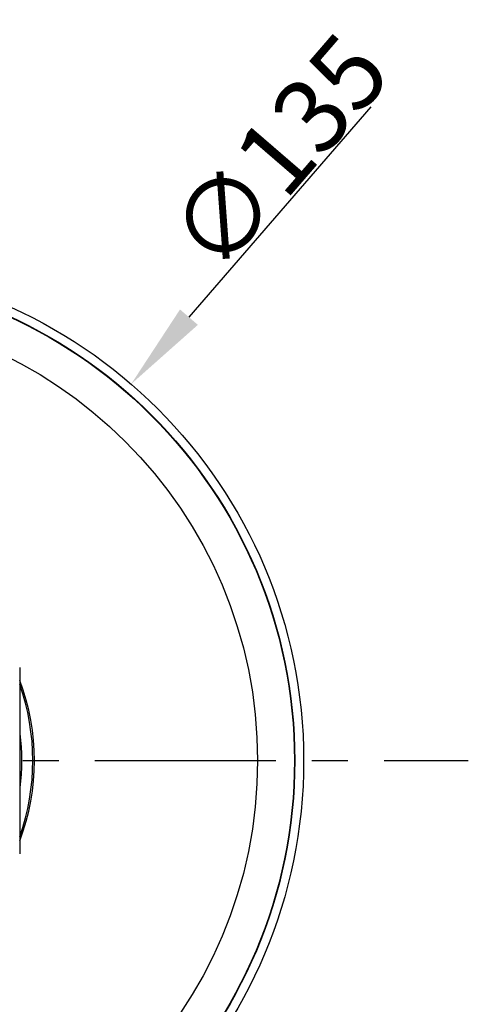
# Model space of a CAD drawing. Units: millimetres. Extents: x 321 to 618, y 0 to 210.
# Drawn here: x 521 to 536, y 103 to 137 of the extents above; entities that cross this region are included whole.
import ezdxf

# ---------------------------------------------------------------- set-up
doc = ezdxf.new("R2010")
doc.units = ezdxf.units.MM
doc.header["$LTSCALE"] = 16.335
doc.header["$PDMODE"] = 3
doc.header["$PDSIZE"] = 8
doc.linetypes.add('CENTER', pattern=[0.6, 0.375, -0.075, 0.075, -0.075])
doc.layers.get('0').update_dxf_attribs({"linetype": 'CONTINUOUS'})
doc.layers.get('Defpoints').update_dxf_attribs({"linetype": 'CONTINUOUS'})
doc.layers.add('02___PRT_ALL_AXES', color=7, linetype='CONTINUOUS')
doc.layers.add('DRIVEN_DIM', color=7, linetype='CONTINUOUS')
doc.styles.get("Standard").update_dxf_attribs({"font": 'txt', "width": 0.75})
doc.dimstyles.new('DIMSTYLE_2', dxfattribs={"dimtxt": 2.5, "dimasz": 3, "dimexe": 0.18, "dimexo": 0.0625, "dimgap": 0.09, "dimtad": 1, "dimdec": 1, "dimlfac": 4, "dimdsep": 46, "dimtxsty": 'Standard', "dimblk": '_FILLED', "dimblk1": '_FILLED', "dimblk2": '_FILLED', "dimcen": 0.09, "dimadec": 0, "dimazin": 0, "dimtfac": 1, "dimtdec": 1, "dimtofl": 0, "dimtmove": 0, "dimatfit": 3, "dimldrblk": '_FILLED', "dimfxl": 0, "dimtolj": 1, "dimarcsym": 0})

# ---------------------------------------------------------------- blocks, each defined once
blk = doc.blocks.new('_FILLED')
at = {"color": 0, "linetype": 'ByBlock'}
blk.add_solid([(0, 0), (-1, 0.1333333333), (-1, -0.1333333333)], dxfattribs=at)
blk = doc.blocks.new('*D15')
at = {"layer": 'Defpoints', "color": 0, "linetype": 'Continuous'}
for p in [(524.8472568585088, 124.4184873933545), (502.7940024434537, 98.87017101624554)]:
    blk.add_point(p, dxfattribs=at)
at = {"layer": 'DRIVEN_DIM', "color": 0, "linetype": 'Continuous', "lineweight": -2}
for p, q in [((532.9693887808535, 133.8278376916497), (526.807546139847, 126.6894488490975)), ((513.7306296509812, 111.6443292048), (513.9106296509813, 111.6443292048)), ((513.8206296509812, 111.5543292048001), (513.8206296509812, 111.7343292048001))]:
    blk.add_line(p, q, dxfattribs=at)
at = {"layer": 'DRIVEN_DIM', "color": 0, "linetype": 'Continuous', "lineweight": -2, "xscale": 3, "yscale": 3, "zscale": 3, "rotation": 229.1993069584572}
blk.add_blockref('_FILLED', (524.8472568585088, 124.4184873933545), dxfattribs=at)
at = {"layer": 'DRIVEN_DIM', "color": 0, "linetype": 'Continuous', "insert": (529.8542493174541, 132.2697198772429), "char_height": 2.5, "attachment_point": 5, "rotation": 49.19930695845717}
blk.add_mtext('\\A1;∅135', dxfattribs=at)

msp = doc.modelspace()

# ---------------------------------------------------------------- linework, layer by layer
at = {"color": 7, "linetype": 'Continuous'}
msp.add_line((521.0706296509811, 114.8068292049), (521.0706296509811, 108.4818292048), dxfattribs=at)
msp.add_circle((513.8206296509811, 111.6443292048), 16.575, dxfattribs=at)
msp.add_arc((513.8206296509811, 111.6443292048), 7.75, 339.459385011, 20.5406150027, dxfattribs=at)
at = {"color": 9, "linetype": 'Continuous'}
for radius, start, end in [(7.6952172024, 340.4179006228999, 19.5820994329), (7.3250609905, 352.7535315259, 7.2464674332)]:
    msp.add_arc((513.8206296509811, 111.6443292048), radius, start, end, dxfattribs=at)
at = {"layer": '02___PRT_ALL_AXES', "color": 2, "linetype": 'CENTER'}
msp.add_line((513.8206296509811, 111.6443292048), (536.2765643496515, 111.6443292048), dxfattribs=at)
at = {"layer": '02___PRT_ALL_AXES', "color": 7, "linetype": 'Continuous'}
for radius in [16.875, 16.5625, 15.3125]:
    msp.add_circle((513.8206296509811, 111.6443292048), radius, dxfattribs=at)

# ---------------------------------------------------------------- dimensions: what is measured, and where the dimension line sits
at = {"layer": 'DRIVEN_DIM', "color": 2, "linetype": 'Continuous'}
dim = msp.add_diameter_dim_2p(p1=(502.7940024434537, 98.87017101624554), p2=(524.8472568585088, 124.4184873933545), dimstyle='DIMSTYLE_2', dxfattribs=at)
dim.commit()
dim.dimension.update_dxf_attribs({"geometry": '*D15', "text_midpoint": (529.8542493174541, 132.2697198772429)})

doc.saveas('drawing.dxf')
